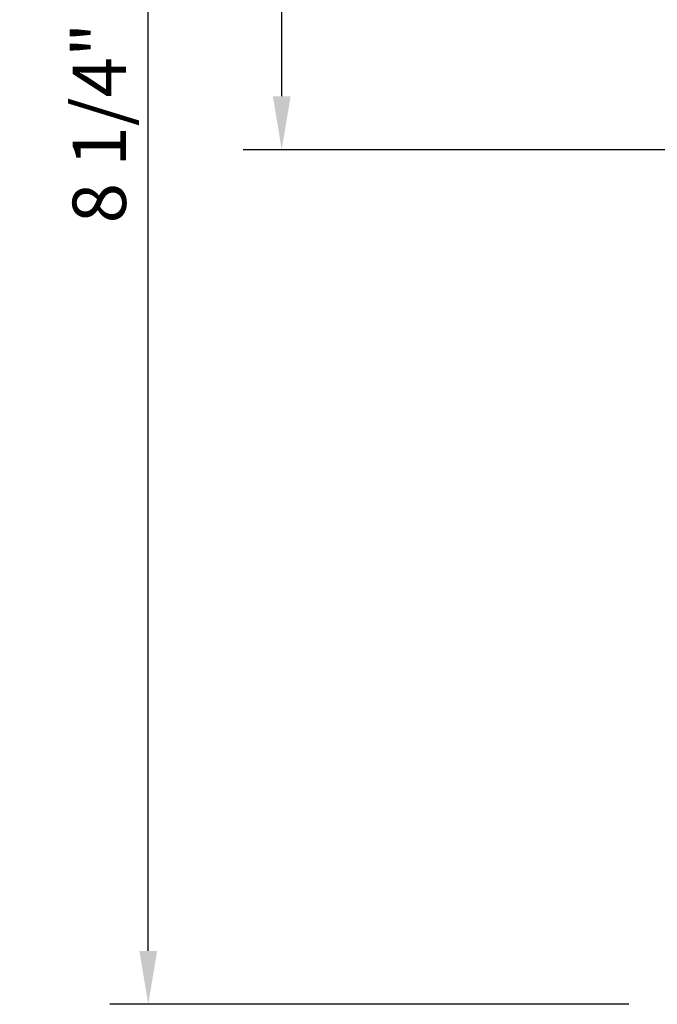
# Model space of a CAD drawing. Units: inches. Extents: x 0 to 206, y 0 to 131.
# Drawn here: x 96 to 99, y 28 to 33 of the extents above; entities that cross this region are included whole.
import ezdxf

# ---------------------------------------------------------------- set-up
doc = ezdxf.new("R2010")
doc.units = ezdxf.units.IN
doc.header["$MEASUREMENT"] = 0
doc.layers.add('DIME', color=2, linetype='Continuous')
doc.styles.get("Standard").update_dxf_attribs({"font": 'arial.ttf'})
doc.dimstyles.new('EXT_ON-ON', dxfattribs={"dimscale": 2, "dimtxt": 0.125, "dimasz": 0.125, "dimexe": 0.09, "dimexo": 0.1875, "dimgap": 0.05, "dimtad": 3, "dimdec": 5, "dimzin": 3, "dimdsep": 46, "dimlunit": 5, "dimtxsty": 'Standard', "dimcen": 0, "dimazin": 0, "dimtfac": 1, "dimtdec": 5, "dimtofl": 0, "dimtmove": 0, "dimatfit": 0, "dimfxl": 1, "dimfrac": 2, "dimtolj": 1, "dimtzin": 3, "dimarcsym": 0})

# ---------------------------------------------------------------- blocks, each defined once
blk = doc.blocks.new('*D1975')
at = {"layer": 'DIME', "color": 0, "lineweight": -2, "transparency": 16777216}
for p, q in [((99.0459, 36.403), (96.6159, 36.403)), ((96.7959, 28.403), (96.7959, 36.153)), ((99.0459, 28.153), (96.6159, 28.153))]:
    blk.add_line(p, q, dxfattribs=at)
at = {"layer": 'DIME', "color": 0, "transparency": 16777216}
for points in [[(96.7542, 36.153), (96.8375, 36.153), (96.7959, 36.403)], [(96.7542, 28.403), (96.8375, 28.403), (96.7959, 28.153)]]:
    blk.add_solid(points, dxfattribs=at)
at = {"layer": 'DIME', "color": 0, "transparency": 16777216, "insert": (96.5666, 32.278), "char_height": 0.25, "attachment_point": 5, "rotation": 90}
blk.add_mtext('\\A1;8 1/4"', dxfattribs=at)
blk = doc.blocks.new('*D1979')
at = {"layer": 'DIME', "color": 0, "lineweight": -2, "transparency": 16777216}
for p, q in [((102.0459, 35.403), (97.2409, 35.403)), ((97.4209, 32.403), (97.4209, 35.153)), ((102.0459, 32.153), (97.2409, 32.153))]:
    blk.add_line(p, q, dxfattribs=at)
at = {"layer": 'DIME', "color": 0, "transparency": 16777216}
for points in [[(97.3792, 35.153), (97.4625, 35.153), (97.4209, 35.403)], [(97.3792, 32.403), (97.4625, 32.403), (97.4209, 32.153)]]:
    blk.add_solid(points, dxfattribs=at)
at = {"layer": 'DIME', "color": 0, "transparency": 16777216, "insert": (97.1915, 33.778), "char_height": 0.25, "attachment_point": 5, "rotation": 90}
blk.add_mtext('\\A1;3 1/4"', dxfattribs=at)

msp = doc.modelspace()

# ---------------------------------------------------------------- dimensions: what is measured, and where the dimension line sits
at = {"layer": 'DIME'}
for base, p1, p2, picture, middle in [((96.795851, 36.403042), (99.420851, 28.153042), (99.420851, 36.403042), '*D1975', (96.566587, 32.278042)), ((97.420851, 35.403042), (102.420851, 32.153042), (102.420851, 35.403042), '*D1979', (97.191502, 33.778042))]:
    dim = msp.add_linear_dim(base=base, p1=p1, p2=p2, angle=90, dimstyle='EXT_ON-ON', override={"dimpost": '"'}, dxfattribs=at)
    dim.commit()
    dim.dimension.update_dxf_attribs({"geometry": picture, "text_midpoint": middle})

doc.saveas('drawing.dxf')
